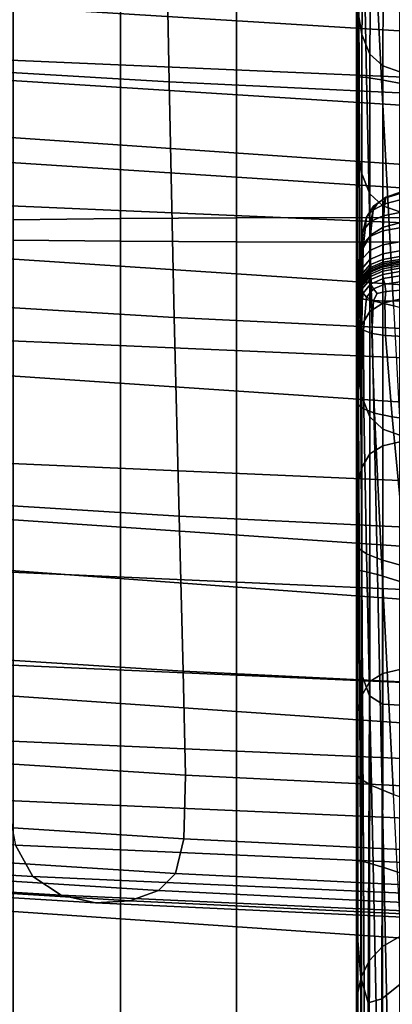
# Model space of a CAD drawing. Extents: x -0.302 to 0.304, y -0.318 to 0.344.
# Drawn here: x -0.053 to -0.048, y -0.196 to -0.183 of the extents above; entities that cross this region are included whole.
import ezdxf

# ---------------------------------------------------------------- set-up
doc = ezdxf.new("R2010")
doc.units = 0

msp = doc.modelspace()

# ---------------------------------------------------------------- linework, layer by layer
for points in [[(-0.051556, -0.166321, 0.115792), (-0.052972, -0.166325, 0.115042), (-0.052972, -0.185695, 0.115318), (-0.051556, -0.18568, 0.116067)], [(-0.051556, -0.166321, 0.115792), (-0.051556, -0.18568, 0.116067), (-0.050023, -0.185671, 0.116535), (-0.050023, -0.166319, 0.116262)], [(-0.050023, -0.166319, 0.116262), (-0.050023, -0.185671, 0.116535), (-0.048432, -0.185667, 0.116699), (-0.048432, -0.166318, 0.116427)], [(-0.046841, -0.166319, 0.116262), (-0.048432, -0.166318, 0.116427), (-0.048432, -0.185667, 0.116699), (-0.046841, -0.185671, 0.116535)], [(-0.051556, -0.166396, 0.100722), (-0.051556, -0.18598, 0.101033), (-0.052972, -0.185965, 0.101782), (-0.052972, -0.166393, 0.101473)], [(-0.051556, -0.166396, 0.100722), (-0.050023, -0.166399, 0.100252), (-0.050023, -0.18599, 0.100564), (-0.051556, -0.18598, 0.101033)], [(-0.050023, -0.166399, 0.100252), (-0.048432, -0.1664, 0.100087), (-0.048432, -0.185993, 0.1004), (-0.050023, -0.18599, 0.100564)], [(-0.046841, -0.166399, 0.100252), (-0.046841, -0.18599, 0.100564), (-0.048432, -0.185993, 0.1004), (-0.048432, -0.1664, 0.100087)], [(-0.042408, -0.180436, 0.73147), (-0.057437, -0.179583, 0.731405), (-0.056019, -0.184401, 0.732815), (-0.041344, -0.185411, 0.732865)], [(-0.050913, -0.18387, 0.145047), (-0.059065, -0.183389, 0.145047), (-0.059324, -0.179879, 0.145047), (-0.050978, -0.18036, 0.145047)], [(-0.050913, -0.18387, 0.145047), (-0.050978, -0.18036, 0.145047), (-0.042622, -0.180758, 0.145047), (-0.042622, -0.184268, 0.145047)], [(-0.044229, -0.182452, 0.48667), (-0.042942, -0.183497, 0.496418), (-0.065513, -0.1821, 0.496572), (-0.067444, -0.181053, 0.486812)], [(-0.053122, -0.181504, 0.190701), (-0.053115, -0.183578, 0.18884), (-0.044135, -0.183966, 0.18884), (-0.044135, -0.181891, 0.190701)], [(-0.048409, -0.181969, 0.461948), (-0.048399, -0.183805, 0.461696), (-0.048432, -0.183815, 0.46187), (-0.048432, -0.181984, 0.462121)], [(-0.048432, -0.181984, 0.462121), (-0.048432, -0.183815, 0.46187), (-0.048432, -0.183835, 0.462061), (-0.048432, -0.182003, 0.462312)], [(-0.048432, -0.182024, 0.462513), (-0.048432, -0.182003, 0.462312), (-0.048432, -0.183835, 0.462061), (-0.048432, -0.183856, 0.462262)], [(-0.048398, -0.181919, 0.471466), (-0.048415, -0.182925, 0.471356), (-0.048363, -0.183241, 0.474452), (-0.048348, -0.182229, 0.474486)], [(-0.048409, -0.181969, 0.461948), (-0.048338, -0.181963, 0.461798), (-0.0483, -0.183811, 0.461545), (-0.048399, -0.183805, 0.461696)], [(-0.048338, -0.181963, 0.461798), (-0.048197, -0.181968, 0.461681), (-0.048102, -0.183842, 0.461424), (-0.0483, -0.183811, 0.461545)], [(-0.047961, -0.18199, 0.461602), (-0.047771, -0.183905, 0.46134), (-0.048102, -0.183842, 0.461424), (-0.048197, -0.181968, 0.461681)], [(-0.041794, -0.184562, 0.505638), (-0.063791, -0.183168, 0.50581), (-0.065513, -0.1821, 0.496572), (-0.042942, -0.183497, 0.496418)], [(-0.048432, -0.18207, 0.462965), (-0.048432, -0.182024, 0.462513), (-0.048432, -0.183856, 0.462262), (-0.048432, -0.183903, 0.462714)], [(-0.048432, -0.18207, 0.462965), (-0.048432, -0.183903, 0.462714), (-0.048432, -0.184, 0.463658), (-0.048432, -0.182166, 0.463908)], [(-0.048432, -0.182166, 0.463908), (-0.048432, -0.184, 0.463658), (-0.048432, -0.184173, 0.465335), (-0.048432, -0.182337, 0.465585)], [(-0.048348, -0.182229, 0.474486), (-0.048363, -0.183241, 0.474452), (-0.04826, -0.183503, 0.47702), (-0.048248, -0.182482, 0.476972)], [(-0.048432, -0.182607, 0.468234), (-0.048432, -0.182337, 0.465585), (-0.048432, -0.184173, 0.465335), (-0.048432, -0.184446, 0.467985)], [(-0.048081, -0.182631, 0.478467), (-0.048248, -0.182482, 0.476972), (-0.04826, -0.183503, 0.47702), (-0.048087, -0.183659, 0.478562)], [(-0.048415, -0.182925, 0.471356), (-0.048432, -0.182607, 0.468234), (-0.048432, -0.184446, 0.467985), (-0.048415, -0.184768, 0.471108)], [(-0.04786, -0.182702, 0.479217), (-0.048081, -0.182631, 0.478467), (-0.048087, -0.183659, 0.478562), (-0.047862, -0.183737, 0.479333)], [(-0.048415, -0.182925, 0.471356), (-0.048415, -0.184768, 0.471108), (-0.048363, -0.185087, 0.474205), (-0.048363, -0.183241, 0.474452)], [(-0.040774, -0.18573, 0.51478), (-0.062261, -0.184339, 0.514974), (-0.063791, -0.183168, 0.50581), (-0.041794, -0.184562, 0.505638)], [(-0.048363, -0.183241, 0.474452), (-0.048363, -0.185087, 0.474205), (-0.04826, -0.185352, 0.476774), (-0.04826, -0.183503, 0.47702)], [(-0.050844, -0.186989, 0.145101), (-0.058789, -0.186508, 0.145101), (-0.059065, -0.183389, 0.145047), (-0.050913, -0.18387, 0.145047)], [(-0.048087, -0.183659, 0.478562), (-0.04826, -0.183503, 0.47702), (-0.04826, -0.185352, 0.476774), (-0.048087, -0.18551, 0.478316)], [(-0.053115, -0.183578, 0.18884), (-0.05311, -0.185505, 0.186745), (-0.044135, -0.185895, 0.186745), (-0.044135, -0.183966, 0.18884)], [(-0.047862, -0.183737, 0.479333), (-0.048087, -0.183659, 0.478562), (-0.048087, -0.18551, 0.478316), (-0.047861, -0.18559, 0.479087)], [(-0.048384, -0.186738, 0.461294), (-0.048432, -0.186742, 0.461469), (-0.048432, -0.183815, 0.46187), (-0.048399, -0.183805, 0.461696)], [(-0.048432, -0.186742, 0.461469), (-0.048432, -0.186762, 0.46166), (-0.048432, -0.183835, 0.462061), (-0.048432, -0.183815, 0.46187)], [(-0.048384, -0.186738, 0.461294), (-0.048399, -0.183805, 0.461696), (-0.0483, -0.183811, 0.461545), (-0.048237, -0.186765, 0.46114)], [(-0.048237, -0.186765, 0.46114), (-0.0483, -0.183811, 0.461545), (-0.048102, -0.183842, 0.461424), (-0.047944, -0.186837, 0.461014)], [(-0.050844, -0.186989, 0.145101), (-0.050913, -0.18387, 0.145047), (-0.042622, -0.184268, 0.145047), (-0.042622, -0.187387, 0.145101)], [(-0.048432, -0.186783, 0.461861), (-0.048432, -0.183856, 0.462262), (-0.048432, -0.183835, 0.462061), (-0.048432, -0.186762, 0.46166)], [(-0.048432, -0.186831, 0.462313), (-0.048432, -0.183903, 0.462714), (-0.048432, -0.183856, 0.462262), (-0.048432, -0.186783, 0.461861)], [(-0.048432, -0.186831, 0.462313), (-0.048432, -0.18693, 0.463258), (-0.048432, -0.184, 0.463658), (-0.048432, -0.183903, 0.462714)], [(-0.047455, -0.186971, 0.46092), (-0.047944, -0.186837, 0.461014), (-0.048102, -0.183842, 0.461424), (-0.047771, -0.183905, 0.46134)], [(-0.048432, -0.18693, 0.463258), (-0.048432, -0.187106, 0.464935), (-0.048432, -0.184173, 0.465335), (-0.048432, -0.184, 0.463658)], [(-0.048432, -0.187384, 0.467587), (-0.048432, -0.184446, 0.467985), (-0.048432, -0.184173, 0.465335), (-0.048432, -0.187106, 0.464935)], [(-0.040774, -0.18573, 0.51478), (-0.039873, -0.187082, 0.524296), (-0.06091, -0.185694, 0.524513), (-0.062261, -0.184339, 0.514974)], [(-0.040705, -0.191246, 0.733499), (-0.041344, -0.185411, 0.732865), (-0.056019, -0.184401, 0.732815), (-0.055168, -0.19018, 0.733452)], [(-0.048415, -0.187712, 0.470712), (-0.048415, -0.184768, 0.471108), (-0.048432, -0.184446, 0.467985), (-0.048432, -0.187384, 0.467587)], [(-0.048415, -0.187712, 0.470712), (-0.048363, -0.188037, 0.47381), (-0.048363, -0.185087, 0.474205), (-0.048415, -0.184768, 0.471108)], [(-0.048363, -0.188037, 0.47381), (-0.048259, -0.188306, 0.47638), (-0.04826, -0.185352, 0.476774), (-0.048363, -0.185087, 0.474205)], [(-0.048086, -0.188468, 0.477923), (-0.048087, -0.18551, 0.478316), (-0.04826, -0.185352, 0.476774), (-0.048259, -0.188306, 0.47638)], [(-0.048061, -0.185412, 0.51018), (-0.048211, -0.185516, 0.511092), (-0.048162, -0.185484, 0.511597), (-0.048047, -0.185397, 0.511104)], [(-0.048061, -0.185485, 0.512617), (-0.048047, -0.185397, 0.511104), (-0.048162, -0.185484, 0.511597), (-0.048211, -0.185565, 0.512746)], [(-0.04786, -0.185737, 0.509163), (-0.048081, -0.185793, 0.509668), (-0.048061, -0.185412, 0.51018), (-0.047855, -0.18535, 0.50972)], [(-0.047855, -0.18535, 0.50972), (-0.048061, -0.185412, 0.51018), (-0.048047, -0.185397, 0.511104), (-0.047852, -0.185332, 0.510738)], [(-0.047855, -0.18543, 0.512416), (-0.047852, -0.185332, 0.510738), (-0.048047, -0.185397, 0.511104), (-0.048061, -0.185485, 0.512617)], [(-0.053106, -0.187293, 0.184481), (-0.044135, -0.187684, 0.184481), (-0.044135, -0.185895, 0.186745), (-0.05311, -0.185505, 0.186745)], [(-0.048348, -0.186067, 0.512347), (-0.048302, -0.18566, 0.512601), (-0.048211, -0.185516, 0.511092), (-0.048248, -0.185899, 0.510673)], [(-0.048302, -0.18566, 0.512601), (-0.048211, -0.185565, 0.512746), (-0.048162, -0.185484, 0.511597), (-0.048211, -0.185516, 0.511092)], [(-0.048081, -0.185793, 0.509668), (-0.048248, -0.185899, 0.510673), (-0.048211, -0.185516, 0.511092), (-0.048061, -0.185412, 0.51018)], [(-0.048081, -0.185644, 0.514507), (-0.048061, -0.185485, 0.512617), (-0.048211, -0.185565, 0.512746), (-0.048248, -0.185721, 0.514536)], [(-0.04786, -0.188548, 0.478694), (-0.047861, -0.18559, 0.479087), (-0.048087, -0.18551, 0.478316), (-0.048086, -0.188468, 0.477923)], [(-0.04786, -0.185601, 0.514455), (-0.047855, -0.18543, 0.512416), (-0.048061, -0.185485, 0.512617), (-0.048081, -0.185644, 0.514507)], [(-0.048348, -0.185837, 0.51449), (-0.048248, -0.185721, 0.514536), (-0.048211, -0.185565, 0.512746), (-0.048302, -0.18566, 0.512601)], [(-0.048081, -0.185644, 0.514507), (-0.048248, -0.185721, 0.514536), (-0.04826, -0.185917, 0.516555), (-0.048087, -0.185841, 0.516559)], [(-0.04786, -0.185601, 0.514455), (-0.048081, -0.185644, 0.514507), (-0.048087, -0.185841, 0.516559), (-0.047862, -0.185803, 0.516557)], [(-0.039873, -0.187082, 0.524296), (-0.03908, -0.1887, 0.534639), (-0.05972, -0.187314, 0.534874), (-0.06091, -0.185694, 0.524513)], [(-0.051556, -0.18568, 0.116067), (-0.052972, -0.185695, 0.115318), (-0.052972, -0.203195, 0.11587), (-0.051556, -0.203158, 0.116615)], [(-0.051556, -0.18568, 0.116067), (-0.051556, -0.203158, 0.116615), (-0.050023, -0.203135, 0.117082), (-0.050023, -0.185671, 0.116535)], [(-0.050023, -0.185671, 0.116535), (-0.050023, -0.203135, 0.117082), (-0.048432, -0.203126, 0.117245), (-0.048432, -0.185667, 0.116699)], [(-0.046841, -0.185671, 0.116535), (-0.048432, -0.185667, 0.116699), (-0.048432, -0.203126, 0.117245), (-0.046841, -0.203135, 0.117082)], [(-0.048398, -0.18627, 0.514387), (-0.048348, -0.185837, 0.51449), (-0.048302, -0.18566, 0.512601), (-0.048348, -0.186067, 0.512347)], [(-0.048348, -0.185837, 0.51449), (-0.048363, -0.18604, 0.516544), (-0.04826, -0.185917, 0.516555), (-0.048248, -0.185721, 0.514536)], [(-0.04786, -0.185737, 0.509163), (-0.047862, -0.186748, 0.508868), (-0.048087, -0.186802, 0.509387), (-0.048081, -0.185793, 0.509668)], [(-0.048398, -0.18627, 0.514387), (-0.048415, -0.186483, 0.516491), (-0.048363, -0.18604, 0.516544), (-0.048348, -0.185837, 0.51449)], [(-0.048348, -0.186067, 0.512347), (-0.048248, -0.185899, 0.510673), (-0.04826, -0.186909, 0.510424), (-0.048363, -0.187086, 0.512153)], [(-0.048363, -0.18604, 0.516544), (-0.048363, -0.186224, 0.518366), (-0.04826, -0.186101, 0.518377), (-0.04826, -0.185917, 0.516555)], [(-0.048081, -0.185793, 0.509668), (-0.048087, -0.186802, 0.509387), (-0.04826, -0.186909, 0.510424), (-0.048248, -0.185899, 0.510673)], [(-0.048087, -0.185841, 0.516559), (-0.04826, -0.185917, 0.516555), (-0.04826, -0.186101, 0.518377), (-0.048087, -0.186026, 0.518379)], [(-0.047862, -0.185803, 0.516557), (-0.048087, -0.185841, 0.516559), (-0.048087, -0.186026, 0.518379), (-0.047862, -0.185988, 0.518375)], [(-0.051556, -0.18598, 0.101033), (-0.051556, -0.203908, 0.101655), (-0.052972, -0.203871, 0.1024), (-0.052972, -0.185965, 0.101782)], [(-0.051556, -0.18598, 0.101033), (-0.050023, -0.18599, 0.100564), (-0.050023, -0.203932, 0.101189), (-0.051556, -0.203908, 0.101655)], [(-0.050023, -0.18599, 0.100564), (-0.048432, -0.185993, 0.1004), (-0.048432, -0.20394, 0.101025), (-0.050023, -0.203932, 0.101189)], [(-0.046841, -0.18599, 0.100564), (-0.046841, -0.203932, 0.101189), (-0.048432, -0.20394, 0.101025), (-0.048432, -0.185993, 0.1004)], [(-0.048415, -0.186483, 0.516491), (-0.048415, -0.186667, 0.518313), (-0.048363, -0.186224, 0.518366), (-0.048363, -0.18604, 0.516544)], [(-0.048087, -0.186147, 0.519572), (-0.048087, -0.186026, 0.518379), (-0.04826, -0.186101, 0.518377), (-0.04826, -0.186222, 0.51957)], [(-0.047862, -0.186109, 0.519567), (-0.047862, -0.185988, 0.518375), (-0.048087, -0.186026, 0.518379), (-0.048087, -0.186147, 0.519572)], [(-0.048398, -0.18627, 0.514387), (-0.048348, -0.186067, 0.512347), (-0.048363, -0.187086, 0.512153), (-0.048415, -0.187299, 0.514243)], [(-0.048363, -0.186345, 0.519559), (-0.04826, -0.186222, 0.51957), (-0.04826, -0.186101, 0.518377), (-0.048363, -0.186224, 0.518366)], [(-0.048087, -0.18622, 0.520287), (-0.048087, -0.186147, 0.519572), (-0.04826, -0.186222, 0.51957), (-0.04826, -0.186294, 0.520286)], [(-0.047862, -0.186181, 0.520282), (-0.047862, -0.186109, 0.519567), (-0.048087, -0.186147, 0.519572), (-0.048087, -0.18622, 0.520287)], [(-0.048398, -0.18627, 0.514387), (-0.048415, -0.187299, 0.514243), (-0.048432, -0.187516, 0.516364), (-0.048415, -0.186483, 0.516491)], [(-0.048415, -0.186789, 0.519507), (-0.048363, -0.186345, 0.519559), (-0.048363, -0.186224, 0.518366), (-0.048415, -0.186667, 0.518313)], [(-0.048363, -0.186418, 0.520276), (-0.04826, -0.186294, 0.520286), (-0.04826, -0.186222, 0.51957), (-0.048363, -0.186345, 0.519559)], [(-0.048363, -0.186418, 0.520276), (-0.048363, -0.186457, 0.520666), (-0.04826, -0.186334, 0.520676), (-0.04826, -0.186294, 0.520286)], [(-0.048087, -0.18622, 0.520287), (-0.04826, -0.186294, 0.520286), (-0.04826, -0.186334, 0.520676), (-0.048087, -0.186259, 0.520677)], [(-0.048087, -0.186259, 0.520677), (-0.04826, -0.186334, 0.520676), (-0.04826, -0.186355, 0.520891), (-0.048087, -0.186281, 0.520892)], [(-0.048087, -0.1863, 0.521082), (-0.048087, -0.186281, 0.520892), (-0.04826, -0.186355, 0.520891), (-0.04826, -0.186375, 0.521081)], [(-0.048087, -0.18632, 0.521281), (-0.048087, -0.1863, 0.521082), (-0.04826, -0.186375, 0.521081), (-0.04826, -0.186395, 0.52128)], [(-0.047862, -0.186181, 0.520282), (-0.048087, -0.18622, 0.520287), (-0.048087, -0.186259, 0.520677), (-0.047862, -0.186221, 0.520671)], [(-0.047862, -0.186221, 0.520671), (-0.048087, -0.186259, 0.520677), (-0.048087, -0.186281, 0.520892), (-0.047862, -0.186243, 0.520886)], [(-0.047862, -0.186262, 0.521076), (-0.047862, -0.186243, 0.520886), (-0.048087, -0.186281, 0.520892), (-0.048087, -0.1863, 0.521082)], [(-0.047862, -0.186282, 0.521275), (-0.047862, -0.186262, 0.521076), (-0.048087, -0.1863, 0.521082), (-0.048087, -0.18632, 0.521281)], [(-0.047862, -0.186282, 0.521275), (-0.048087, -0.18632, 0.521281), (-0.048087, -0.186345, 0.52152), (-0.047862, -0.186307, 0.521514)], [(-0.047862, -0.186307, 0.521514), (-0.048087, -0.186345, 0.52152), (-0.048087, -0.186376, 0.521834), (-0.047862, -0.186338, 0.521827)], [(-0.048415, -0.186861, 0.520224), (-0.048363, -0.186418, 0.520276), (-0.048363, -0.186345, 0.519559), (-0.048415, -0.186789, 0.519507)], [(-0.048415, -0.186861, 0.520224), (-0.048415, -0.186901, 0.520614), (-0.048363, -0.186457, 0.520666), (-0.048363, -0.186418, 0.520276)], [(-0.048363, -0.186457, 0.520666), (-0.048363, -0.186479, 0.520881), (-0.04826, -0.186355, 0.520891), (-0.04826, -0.186334, 0.520676)], [(-0.048363, -0.186498, 0.521071), (-0.04826, -0.186375, 0.521081), (-0.04826, -0.186355, 0.520891), (-0.048363, -0.186479, 0.520881)], [(-0.048363, -0.186518, 0.52127), (-0.04826, -0.186395, 0.52128), (-0.04826, -0.186375, 0.521081), (-0.048363, -0.186498, 0.521071)], [(-0.048363, -0.186518, 0.52127), (-0.048363, -0.186543, 0.52151), (-0.04826, -0.186419, 0.52152), (-0.04826, -0.186395, 0.52128)], [(-0.048363, -0.186543, 0.52151), (-0.048363, -0.186574, 0.521823), (-0.04826, -0.186451, 0.521833), (-0.04826, -0.186419, 0.52152)], [(-0.048087, -0.18632, 0.521281), (-0.04826, -0.186395, 0.52128), (-0.04826, -0.186419, 0.52152), (-0.048087, -0.186345, 0.52152)], [(-0.048087, -0.186345, 0.52152), (-0.04826, -0.186419, 0.52152), (-0.04826, -0.186451, 0.521833), (-0.048087, -0.186376, 0.521834)], [(-0.048087, -0.186419, 0.522253), (-0.048087, -0.186376, 0.521834), (-0.04826, -0.186451, 0.521833), (-0.04826, -0.186493, 0.522252)], [(-0.048081, -0.186475, 0.5227), (-0.048087, -0.186419, 0.522253), (-0.04826, -0.186493, 0.522252), (-0.048248, -0.186547, 0.522692)], [(-0.047862, -0.186381, 0.522247), (-0.047862, -0.186338, 0.521827), (-0.048087, -0.186376, 0.521834), (-0.048087, -0.186419, 0.522253)], [(-0.04786, -0.186439, 0.522704), (-0.047862, -0.186381, 0.522247), (-0.048087, -0.186419, 0.522253), (-0.048081, -0.186475, 0.5227)], [(-0.04786, -0.186439, 0.522704), (-0.048081, -0.186475, 0.5227), (-0.048061, -0.186548, 0.523096), (-0.047855, -0.186519, 0.523133)], [(-0.050844, -0.186989, 0.145101), (-0.050779, -0.189622, 0.145264), (-0.05853, -0.189141, 0.145264), (-0.058789, -0.186508, 0.145101)], [(-0.048415, -0.186483, 0.516491), (-0.048432, -0.187516, 0.516364), (-0.048432, -0.187702, 0.518187), (-0.048415, -0.186667, 0.518313)], [(-0.048415, -0.186901, 0.520614), (-0.048415, -0.186923, 0.520829), (-0.048363, -0.186479, 0.520881), (-0.048363, -0.186457, 0.520666)], [(-0.048415, -0.186942, 0.521019), (-0.048363, -0.186498, 0.521071), (-0.048363, -0.186479, 0.520881), (-0.048415, -0.186923, 0.520829)], [(-0.048415, -0.186962, 0.521218), (-0.048363, -0.186518, 0.52127), (-0.048363, -0.186498, 0.521071), (-0.048415, -0.186942, 0.521019)], [(-0.048415, -0.186962, 0.521218), (-0.048415, -0.186986, 0.521458), (-0.048363, -0.186543, 0.52151), (-0.048363, -0.186518, 0.52127)], [(-0.048415, -0.186986, 0.521458), (-0.048415, -0.187018, 0.521771), (-0.048363, -0.186574, 0.521823), (-0.048363, -0.186543, 0.52151)], [(-0.048363, -0.186617, 0.522242), (-0.04826, -0.186493, 0.522252), (-0.04826, -0.186451, 0.521833), (-0.048363, -0.186574, 0.521823)], [(-0.048348, -0.186667, 0.52269), (-0.048248, -0.186547, 0.522692), (-0.04826, -0.186493, 0.522252), (-0.048363, -0.186617, 0.522242)], [(-0.048348, -0.186667, 0.52269), (-0.048302, -0.186722, 0.523087), (-0.048211, -0.186611, 0.523068), (-0.048248, -0.186547, 0.522692)], [(-0.048081, -0.186475, 0.5227), (-0.048248, -0.186547, 0.522692), (-0.048211, -0.186611, 0.523068), (-0.048061, -0.186548, 0.523096)], [(-0.048061, -0.186548, 0.523096), (-0.048211, -0.186611, 0.523068), (-0.048162, -0.186671, 0.523301), (-0.048047, -0.186645, 0.523403)], [(-0.047855, -0.186519, 0.523133), (-0.048061, -0.186548, 0.523096), (-0.048047, -0.186645, 0.523403), (-0.047852, -0.186626, 0.523474)], [(-0.048415, -0.186789, 0.519507), (-0.048415, -0.186667, 0.518313), (-0.048432, -0.187702, 0.518187), (-0.048432, -0.187823, 0.519381)], [(-0.048415, -0.187061, 0.522191), (-0.048363, -0.186617, 0.522242), (-0.048363, -0.186574, 0.521823), (-0.048415, -0.187018, 0.521771)], [(-0.048397, -0.187109, 0.522649), (-0.048348, -0.186667, 0.52269), (-0.048363, -0.186617, 0.522242), (-0.048415, -0.187061, 0.522191)], [(-0.048397, -0.187109, 0.522649), (-0.048342, -0.187159, 0.523079), (-0.048302, -0.186722, 0.523087), (-0.048348, -0.186667, 0.52269)], [(-0.048302, -0.186722, 0.523087), (-0.048211, -0.186763, 0.523397), (-0.048162, -0.186671, 0.523301), (-0.048211, -0.186611, 0.523068)], [(-0.048061, -0.186773, 0.523582), (-0.048047, -0.186645, 0.523403), (-0.048162, -0.186671, 0.523301), (-0.048211, -0.186763, 0.523397)], [(-0.047855, -0.186768, 0.52367), (-0.047852, -0.186626, 0.523474), (-0.048047, -0.186645, 0.523403), (-0.048061, -0.186773, 0.523582)], [(-0.048364, -0.190343, 0.460799), (-0.048432, -0.190338, 0.460976), (-0.048432, -0.186742, 0.461469), (-0.048384, -0.186738, 0.461294)], [(-0.048432, -0.190338, 0.460976), (-0.048432, -0.190359, 0.461167), (-0.048432, -0.186762, 0.46166), (-0.048432, -0.186742, 0.461469)], [(-0.048432, -0.19038, 0.461368), (-0.048432, -0.186783, 0.461861), (-0.048432, -0.186762, 0.46166), (-0.048432, -0.190359, 0.461167)], [(-0.048432, -0.190429, 0.461821), (-0.048432, -0.186831, 0.462313), (-0.048432, -0.186783, 0.461861), (-0.048432, -0.19038, 0.461368)], [(-0.048415, -0.186861, 0.520224), (-0.048415, -0.186789, 0.519507), (-0.048432, -0.187823, 0.519381), (-0.048432, -0.187896, 0.520098)], [(-0.048432, -0.190429, 0.461821), (-0.048432, -0.19053, 0.462766), (-0.048432, -0.18693, 0.463258), (-0.048432, -0.186831, 0.462313)], [(-0.048364, -0.190343, 0.460799), (-0.048384, -0.186738, 0.461294), (-0.048237, -0.186765, 0.46114), (-0.048158, -0.190395, 0.460642)], [(-0.048342, -0.187159, 0.523079), (-0.048232, -0.187201, 0.523423), (-0.048211, -0.186763, 0.523397), (-0.048302, -0.186722, 0.523087)], [(-0.048087, -0.186802, 0.509387), (-0.048087, -0.188689, 0.509151), (-0.04826, -0.188797, 0.510189), (-0.04826, -0.186909, 0.510424)], [(-0.048158, -0.190395, 0.460642), (-0.048237, -0.186765, 0.46114), (-0.047944, -0.186837, 0.461014), (-0.047747, -0.19052, 0.460509)], [(-0.048049, -0.187227, 0.523625), (-0.048061, -0.186773, 0.523582), (-0.048211, -0.186763, 0.523397), (-0.048232, -0.187201, 0.523423)], [(-0.047862, -0.186748, 0.508868), (-0.047861, -0.188635, 0.508632), (-0.048087, -0.188689, 0.509151), (-0.048087, -0.186802, 0.509387)], [(-0.04781, -0.187243, 0.52372), (-0.047855, -0.186768, 0.52367), (-0.048061, -0.186773, 0.523582), (-0.048049, -0.187227, 0.523625)], [(-0.048415, -0.186861, 0.520224), (-0.048432, -0.187896, 0.520098), (-0.048432, -0.187936, 0.520488), (-0.048415, -0.186901, 0.520614)], [(-0.048415, -0.186901, 0.520614), (-0.048432, -0.187936, 0.520488), (-0.048432, -0.187958, 0.520703), (-0.048415, -0.186923, 0.520829)], [(-0.048415, -0.186942, 0.521019), (-0.048415, -0.186923, 0.520829), (-0.048432, -0.187958, 0.520703), (-0.048432, -0.187978, 0.520894)], [(-0.048432, -0.19053, 0.462766), (-0.048432, -0.19071, 0.464444), (-0.048432, -0.187106, 0.464935), (-0.048432, -0.18693, 0.463258)], [(-0.048415, -0.186962, 0.521218), (-0.048415, -0.186942, 0.521019), (-0.048432, -0.187978, 0.520894), (-0.048432, -0.187998, 0.521093)], [(-0.048415, -0.186962, 0.521218), (-0.048432, -0.187998, 0.521093), (-0.048432, -0.188022, 0.521332), (-0.048415, -0.186986, 0.521458)], [(-0.048363, -0.187086, 0.512153), (-0.04826, -0.186909, 0.510424), (-0.04826, -0.188797, 0.510189), (-0.048363, -0.188975, 0.511918)], [(-0.050844, -0.186989, 0.145101), (-0.042622, -0.187387, 0.145101), (-0.042622, -0.19002, 0.145264), (-0.050779, -0.189622, 0.145264)], [(-0.048415, -0.186986, 0.521458), (-0.048432, -0.188022, 0.521332), (-0.048432, -0.188054, 0.521646), (-0.048415, -0.187018, 0.521771)], [(-0.048415, -0.187061, 0.522191), (-0.048415, -0.187018, 0.521771), (-0.048432, -0.188054, 0.521646), (-0.048432, -0.188097, 0.522065)], [(-0.048397, -0.187109, 0.522649), (-0.048415, -0.187061, 0.522191), (-0.048432, -0.188097, 0.522065), (-0.048409, -0.188147, 0.522527)], [(-0.048415, -0.187299, 0.514243), (-0.048363, -0.187086, 0.512153), (-0.048363, -0.188975, 0.511918), (-0.048415, -0.189191, 0.514009)], [(-0.048432, -0.190994, 0.467098), (-0.048432, -0.187384, 0.467587), (-0.048432, -0.187106, 0.464935), (-0.048432, -0.19071, 0.464444)], [(-0.048397, -0.187109, 0.522649), (-0.048409, -0.188147, 0.522527), (-0.048338, -0.188201, 0.522967), (-0.048342, -0.187159, 0.523079)], [(-0.048342, -0.187159, 0.523079), (-0.048338, -0.188201, 0.522967), (-0.048197, -0.188255, 0.523322), (-0.048232, -0.187201, 0.523423)], [(-0.048049, -0.187227, 0.523625), (-0.048232, -0.187201, 0.523423), (-0.048197, -0.188255, 0.523322), (-0.047961, -0.188305, 0.523528)], [(-0.038384, -0.190664, 0.546261), (-0.058676, -0.18928, 0.546507), (-0.05972, -0.187314, 0.534874), (-0.03908, -0.1887, 0.534639)], [(-0.053102, -0.188918, 0.181997), (-0.044135, -0.189311, 0.181997), (-0.044135, -0.187684, 0.184481), (-0.053106, -0.187293, 0.184481)], [(-0.048415, -0.187299, 0.514243), (-0.048415, -0.189191, 0.514009), (-0.048432, -0.18941, 0.516131), (-0.048432, -0.187516, 0.516364)], [(-0.04781, -0.187243, 0.52372), (-0.048049, -0.187227, 0.523625), (-0.047961, -0.188305, 0.523528), (-0.04766, -0.188351, 0.523622)], [(-0.048416, -0.191341, 0.470272), (-0.048415, -0.187712, 0.470712), (-0.048432, -0.187384, 0.467587), (-0.048432, -0.190994, 0.467098)], [(-0.048432, -0.187516, 0.516364), (-0.048432, -0.18941, 0.516131), (-0.048432, -0.189598, 0.517954), (-0.048432, -0.187702, 0.518187)], [(-0.048432, -0.187823, 0.519381), (-0.048432, -0.187702, 0.518187), (-0.048432, -0.189598, 0.517954), (-0.048432, -0.189721, 0.519148)], [(-0.048416, -0.191341, 0.470272), (-0.048366, -0.19171, 0.473514), (-0.048363, -0.188037, 0.47381), (-0.048415, -0.187712, 0.470712)], [(-0.048432, -0.187896, 0.520098), (-0.048432, -0.187823, 0.519381), (-0.048432, -0.189721, 0.519148), (-0.048432, -0.189795, 0.519865)], [(-0.048432, -0.187896, 0.520098), (-0.048432, -0.189795, 0.519865), (-0.048432, -0.189835, 0.520256), (-0.048432, -0.187936, 0.520488)], [(-0.048432, -0.187936, 0.520488), (-0.048432, -0.189835, 0.520256), (-0.048432, -0.189857, 0.520471), (-0.048432, -0.187958, 0.520703)], [(-0.048432, -0.187978, 0.520894), (-0.048432, -0.187958, 0.520703), (-0.048432, -0.189857, 0.520471), (-0.048432, -0.189877, 0.520662)], [(-0.048432, -0.187998, 0.521093), (-0.048432, -0.187978, 0.520894), (-0.048432, -0.189877, 0.520662), (-0.048432, -0.189898, 0.520861)], [(-0.048432, -0.187998, 0.521093), (-0.048432, -0.189898, 0.520861), (-0.048432, -0.189922, 0.521101), (-0.048432, -0.188022, 0.521332)], [(-0.048432, -0.188022, 0.521332), (-0.048432, -0.189922, 0.521101), (-0.048432, -0.189955, 0.521414), (-0.048432, -0.188054, 0.521646)], [(-0.048432, -0.188097, 0.522065), (-0.048432, -0.188054, 0.521646), (-0.048432, -0.189955, 0.521414), (-0.048432, -0.189998, 0.521834)], [(-0.048409, -0.188147, 0.522527), (-0.048432, -0.188097, 0.522065), (-0.048432, -0.189998, 0.521834), (-0.048399, -0.190053, 0.522295)], [(-0.048366, -0.19171, 0.473514), (-0.048264, -0.191999, 0.476239), (-0.048259, -0.188306, 0.47638), (-0.048363, -0.188037, 0.47381)], [(-0.048409, -0.188147, 0.522527), (-0.048399, -0.190053, 0.522295), (-0.0483, -0.19012, 0.522734), (-0.048338, -0.188201, 0.522967)], [(-0.048338, -0.188201, 0.522967), (-0.0483, -0.19012, 0.522734), (-0.048102, -0.190199, 0.523086), (-0.048197, -0.188255, 0.523322)], [(-0.047961, -0.188305, 0.523528), (-0.048197, -0.188255, 0.523322), (-0.048102, -0.190199, 0.523086), (-0.047771, -0.190292, 0.523287)], [(-0.048089, -0.192108, 0.477866), (-0.048086, -0.188468, 0.477923), (-0.048259, -0.188306, 0.47638), (-0.048264, -0.191999, 0.476239)], [(-0.04766, -0.188351, 0.523622), (-0.047961, -0.188305, 0.523528), (-0.047771, -0.190292, 0.523287), (-0.047357, -0.190388, 0.523376)], [(-0.04786, -0.192123, 0.478674), (-0.04786, -0.188548, 0.478694), (-0.048086, -0.188468, 0.477923), (-0.048089, -0.192108, 0.477866)], [(-0.04786, -0.191649, 0.508256), (-0.048086, -0.191703, 0.508775), (-0.048087, -0.188689, 0.509151), (-0.047861, -0.188635, 0.508632)], [(-0.048086, -0.191703, 0.508775), (-0.048259, -0.191812, 0.509813), (-0.04826, -0.188797, 0.510189), (-0.048087, -0.188689, 0.509151)], [(-0.053102, -0.188918, 0.181997), (-0.053099, -0.190358, 0.179243), (-0.044135, -0.190753, 0.179243), (-0.044135, -0.189311, 0.181997)], [(-0.048363, -0.191994, 0.511543), (-0.048363, -0.188975, 0.511918), (-0.04826, -0.188797, 0.510189), (-0.048259, -0.191812, 0.509813)], [(-0.048415, -0.192213, 0.513634), (-0.048415, -0.189191, 0.514009), (-0.048363, -0.188975, 0.511918), (-0.048363, -0.191994, 0.511543)], [(-0.050779, -0.189622, 0.145264), (-0.050727, -0.191674, 0.145589), (-0.058322, -0.191193, 0.145589), (-0.05853, -0.189141, 0.145264)], [(-0.037731, -0.193054, 0.55975), (-0.057698, -0.191679, 0.559998), (-0.058676, -0.18928, 0.546507), (-0.038384, -0.190664, 0.546261)], [(-0.048415, -0.192213, 0.513634), (-0.048432, -0.192436, 0.515758), (-0.048432, -0.18941, 0.516131), (-0.048415, -0.189191, 0.514009)], [(-0.048432, -0.192436, 0.515758), (-0.048432, -0.192627, 0.517582), (-0.048432, -0.189598, 0.517954), (-0.048432, -0.18941, 0.516131)], [(-0.050779, -0.189622, 0.145264), (-0.042622, -0.19002, 0.145264), (-0.042622, -0.192072, 0.145589), (-0.050727, -0.191674, 0.145589)], [(-0.048432, -0.192753, 0.518777), (-0.048432, -0.189721, 0.519148), (-0.048432, -0.189598, 0.517954), (-0.048432, -0.192627, 0.517582)], [(-0.048432, -0.192828, 0.519494), (-0.048432, -0.189795, 0.519865), (-0.048432, -0.189721, 0.519148), (-0.048432, -0.192753, 0.518777)], [(-0.048432, -0.192828, 0.519494), (-0.048432, -0.192869, 0.519885), (-0.048432, -0.189835, 0.520256), (-0.048432, -0.189795, 0.519865)], [(-0.048432, -0.192869, 0.519885), (-0.048432, -0.192892, 0.5201), (-0.048432, -0.189857, 0.520471), (-0.048432, -0.189835, 0.520256)], [(-0.048432, -0.192912, 0.520291), (-0.048432, -0.189877, 0.520662), (-0.048432, -0.189857, 0.520471), (-0.048432, -0.192892, 0.5201)], [(-0.048432, -0.192933, 0.52049), (-0.048432, -0.189898, 0.520861), (-0.048432, -0.189877, 0.520662), (-0.048432, -0.192912, 0.520291)], [(-0.048432, -0.192933, 0.52049), (-0.048432, -0.192958, 0.52073), (-0.048432, -0.189922, 0.521101), (-0.048432, -0.189898, 0.520861)], [(-0.048432, -0.192958, 0.52073), (-0.048432, -0.192991, 0.521044), (-0.048432, -0.189955, 0.521414), (-0.048432, -0.189922, 0.521101)], [(-0.048432, -0.193035, 0.521464), (-0.048432, -0.189998, 0.521834), (-0.048432, -0.189955, 0.521414), (-0.048432, -0.192991, 0.521044)], [(-0.048384, -0.193097, 0.521925), (-0.048399, -0.190053, 0.522295), (-0.048432, -0.189998, 0.521834), (-0.048432, -0.193035, 0.521464)], [(-0.048384, -0.193097, 0.521925), (-0.048237, -0.193186, 0.522361), (-0.0483, -0.19012, 0.522734), (-0.048399, -0.190053, 0.522295)], [(-0.040386, -0.197463, 0.733513), (-0.040705, -0.191246, 0.733499), (-0.055168, -0.19018, 0.733452), (-0.054742, -0.196415, 0.733458)], [(-0.048237, -0.193186, 0.522361), (-0.047944, -0.193308, 0.522709), (-0.048102, -0.190199, 0.523086), (-0.0483, -0.19012, 0.522734)], [(-0.047455, -0.193472, 0.522903), (-0.047771, -0.190292, 0.523287), (-0.048102, -0.190199, 0.523086), (-0.047944, -0.193308, 0.522709)], [(-0.048364, -0.190343, 0.460799), (-0.048343, -0.194192, 0.460272), (-0.048432, -0.194179, 0.460449), (-0.048432, -0.190338, 0.460976)], [(-0.048432, -0.190338, 0.460976), (-0.048432, -0.194179, 0.460449), (-0.048432, -0.1942, 0.46064), (-0.048432, -0.190359, 0.461167)], [(-0.048364, -0.190343, 0.460799), (-0.048158, -0.190395, 0.460642), (-0.048073, -0.194272, 0.460111), (-0.048343, -0.194192, 0.460272)], [(-0.053099, -0.190358, 0.179243), (-0.053097, -0.191591, 0.176167), (-0.044135, -0.191987, 0.176167), (-0.044135, -0.190753, 0.179243)], [(-0.048432, -0.19038, 0.461368), (-0.048432, -0.190359, 0.461167), (-0.048432, -0.1942, 0.46064), (-0.048432, -0.194222, 0.460842)], [(-0.048432, -0.190429, 0.461821), (-0.048432, -0.19038, 0.461368), (-0.048432, -0.194222, 0.460842), (-0.048432, -0.194271, 0.461295)], [(-0.048432, -0.190429, 0.461821), (-0.048432, -0.194271, 0.461295), (-0.048432, -0.194375, 0.462241), (-0.048432, -0.19053, 0.462766)], [(-0.048158, -0.190395, 0.460642), (-0.047747, -0.19052, 0.460509), (-0.047535, -0.194452, 0.459971), (-0.048073, -0.194272, 0.460111)], [(-0.048432, -0.19053, 0.462766), (-0.048432, -0.194375, 0.462241), (-0.048432, -0.194559, 0.46392), (-0.048432, -0.19071, 0.464444)], [(-0.048432, -0.190994, 0.467098), (-0.048432, -0.19071, 0.464444), (-0.048432, -0.194559, 0.46392), (-0.048432, -0.194849, 0.466575)], [(-0.048416, -0.191341, 0.470272), (-0.048432, -0.190994, 0.467098), (-0.048432, -0.194849, 0.466575), (-0.048418, -0.195241, 0.469893)], [(-0.050696, -0.193049, 0.146132), (-0.058197, -0.192568, 0.146132), (-0.058322, -0.191193, 0.145589), (-0.050727, -0.191674, 0.145589)], [(-0.048416, -0.191341, 0.470272), (-0.048418, -0.195241, 0.469893), (-0.048375, -0.195728, 0.473562), (-0.048366, -0.19171, 0.473514)], [(-0.053095, -0.192594, 0.172719), (-0.044135, -0.192992, 0.172719), (-0.044135, -0.191987, 0.176167), (-0.053097, -0.191591, 0.176167)], [(-0.04786, -0.195187, 0.507363), (-0.048089, -0.19532, 0.507912), (-0.048086, -0.191703, 0.508775), (-0.04786, -0.191649, 0.508256)], [(-0.037731, -0.193054, 0.55975), (-0.037067, -0.195945, 0.575699), (-0.056706, -0.194599, 0.575935), (-0.057698, -0.191679, 0.559998)], [(-0.050696, -0.193049, 0.146132), (-0.050727, -0.191674, 0.145589), (-0.042622, -0.192072, 0.145589), (-0.042622, -0.193447, 0.146132)], [(-0.048366, -0.19171, 0.473514), (-0.048375, -0.195728, 0.473562), (-0.048278, -0.196066, 0.47675), (-0.048264, -0.191999, 0.476239)], [(-0.048089, -0.19532, 0.507912), (-0.048264, -0.195506, 0.509025), (-0.048259, -0.191812, 0.509813), (-0.048086, -0.191703, 0.508775)], [(-0.048366, -0.195711, 0.510901), (-0.048363, -0.191994, 0.511543), (-0.048259, -0.191812, 0.509813), (-0.048264, -0.195506, 0.509025)], [(-0.048416, -0.195929, 0.51313), (-0.048415, -0.192213, 0.513634), (-0.048363, -0.191994, 0.511543), (-0.048366, -0.195711, 0.510901)], [(-0.048089, -0.192108, 0.477866), (-0.048264, -0.191999, 0.476239), (-0.048278, -0.196066, 0.47675), (-0.048098, -0.19601, 0.478628)], [(-0.04786, -0.192123, 0.478674), (-0.048089, -0.192108, 0.477866), (-0.048098, -0.19601, 0.478628), (-0.047862, -0.195821, 0.479545)], [(-0.048416, -0.195929, 0.51313), (-0.048432, -0.196155, 0.515299), (-0.048432, -0.192436, 0.515758), (-0.048415, -0.192213, 0.513634)], [(-0.048432, -0.196155, 0.515299), (-0.048432, -0.19635, 0.517125), (-0.048432, -0.192627, 0.517582), (-0.048432, -0.192436, 0.515758)], [(-0.050718, -0.193893, 0.146979), (-0.058186, -0.193412, 0.146979), (-0.058197, -0.192568, 0.146132), (-0.050696, -0.193049, 0.146132)], [(-0.053057, -0.193385, 0.169046), (-0.044111, -0.193783, 0.169046), (-0.044135, -0.192992, 0.172719), (-0.053095, -0.192594, 0.172719)], [(-0.048432, -0.196478, 0.518321), (-0.048432, -0.192753, 0.518777), (-0.048432, -0.192627, 0.517582), (-0.048432, -0.19635, 0.517125)], [(-0.048432, -0.196555, 0.519038), (-0.048432, -0.192828, 0.519494), (-0.048432, -0.192753, 0.518777), (-0.048432, -0.196478, 0.518321)], [(-0.048432, -0.196555, 0.519038), (-0.048432, -0.196597, 0.519429), (-0.048432, -0.192869, 0.519885), (-0.048432, -0.192828, 0.519494)], [(-0.048432, -0.196597, 0.519429), (-0.048432, -0.19662, 0.519645), (-0.048432, -0.192892, 0.5201), (-0.048432, -0.192869, 0.519885)], [(-0.048432, -0.19664, 0.519836), (-0.048432, -0.192912, 0.520291), (-0.048432, -0.192892, 0.5201), (-0.048432, -0.19662, 0.519645)], [(-0.048432, -0.196662, 0.520035), (-0.048432, -0.192933, 0.52049), (-0.048432, -0.192912, 0.520291), (-0.048432, -0.19664, 0.519836)], [(-0.048432, -0.196662, 0.520035), (-0.048432, -0.196688, 0.520275), (-0.048432, -0.192958, 0.52073), (-0.048432, -0.192933, 0.52049)], [(-0.048432, -0.196688, 0.520275), (-0.048432, -0.196721, 0.520589), (-0.048432, -0.192991, 0.521044), (-0.048432, -0.192958, 0.52073)], [(-0.050718, -0.193893, 0.146979), (-0.050696, -0.193049, 0.146132), (-0.042622, -0.193447, 0.146132), (-0.042646, -0.194291, 0.146979)], [(-0.048432, -0.196766, 0.521009), (-0.048432, -0.193035, 0.521464), (-0.048432, -0.192991, 0.521044), (-0.048432, -0.196721, 0.520589)], [(-0.048364, -0.196838, 0.521469), (-0.048384, -0.193097, 0.521925), (-0.048432, -0.193035, 0.521464), (-0.048432, -0.196766, 0.521009)], [(-0.048364, -0.196838, 0.521469), (-0.048158, -0.196954, 0.521904), (-0.048237, -0.193186, 0.522361), (-0.048384, -0.193097, 0.521925)], [(-0.048158, -0.196954, 0.521904), (-0.047747, -0.19713, 0.522246), (-0.047944, -0.193308, 0.522709), (-0.048237, -0.193186, 0.522361)], [(-0.050718, -0.193893, 0.146979), (-0.050826, -0.194354, 0.148218), (-0.058321, -0.193873, 0.148218), (-0.058186, -0.193412, 0.146979)], [(-0.053057, -0.193385, 0.169046), (-0.052943, -0.193978, 0.165296), (-0.04404, -0.194376, 0.165296), (-0.044111, -0.193783, 0.169046)], [(-0.052943, -0.193978, 0.165296), (-0.061232, -0.193497, 0.165296), (-0.06092, -0.19391, 0.161615), (-0.052716, -0.194391, 0.161615)], [(-0.052338, -0.194638, 0.158151), (-0.052716, -0.194391, 0.161615), (-0.06092, -0.19391, 0.161615), (-0.060401, -0.194157, 0.158151)], [(-0.050826, -0.194354, 0.148218), (-0.051053, -0.194579, 0.149938), (-0.058633, -0.194098, 0.149938), (-0.058321, -0.193873, 0.148218)], [(-0.052943, -0.193978, 0.165296), (-0.052716, -0.194391, 0.161615), (-0.043898, -0.194789, 0.161615), (-0.04404, -0.194376, 0.165296)], [(-0.050718, -0.193893, 0.146979), (-0.042646, -0.194291, 0.146979), (-0.042717, -0.194752, 0.148218), (-0.050826, -0.194354, 0.148218)], [(-0.051431, -0.194713, 0.152225), (-0.059153, -0.194232, 0.152225), (-0.058633, -0.194098, 0.149938), (-0.051053, -0.194579, 0.149938)], [(-0.051885, -0.19474, 0.154992), (-0.052338, -0.194638, 0.158151), (-0.060401, -0.194157, 0.158151), (-0.059777, -0.194258, 0.154992)], [(-0.051885, -0.19474, 0.154992), (-0.059777, -0.194258, 0.154992), (-0.059153, -0.194232, 0.152225), (-0.051431, -0.194713, 0.152225)], [(-0.048343, -0.194192, 0.460272), (-0.048322, -0.19786, 0.459769), (-0.048432, -0.197838, 0.459948), (-0.048432, -0.194179, 0.460449)], [(-0.048432, -0.194179, 0.460449), (-0.048432, -0.197838, 0.459948), (-0.048432, -0.197859, 0.460139), (-0.048432, -0.1942, 0.46064)], [(-0.048432, -0.194222, 0.460842), (-0.048432, -0.1942, 0.46064), (-0.048432, -0.197859, 0.460139), (-0.048432, -0.197882, 0.460341)], [(-0.048432, -0.194271, 0.461295), (-0.048432, -0.194222, 0.460842), (-0.048432, -0.197882, 0.460341), (-0.048432, -0.197932, 0.460794)], [(-0.048343, -0.194192, 0.460272), (-0.048073, -0.194272, 0.460111), (-0.047992, -0.197966, 0.459605), (-0.048322, -0.19786, 0.459769)], [(-0.052338, -0.194638, 0.158151), (-0.043662, -0.195036, 0.158151), (-0.043898, -0.194789, 0.161615), (-0.052716, -0.194391, 0.161615)], [(-0.050826, -0.194354, 0.148218), (-0.042717, -0.194752, 0.148218), (-0.042859, -0.194977, 0.149938), (-0.051053, -0.194579, 0.149938)], [(-0.048432, -0.194271, 0.461295), (-0.048432, -0.197932, 0.460794), (-0.048432, -0.198038, 0.46174), (-0.048432, -0.194375, 0.462241)], [(-0.048432, -0.194375, 0.462241), (-0.048432, -0.198038, 0.46174), (-0.048432, -0.198226, 0.463421), (-0.048432, -0.194559, 0.46392)], [(-0.048073, -0.194272, 0.460111), (-0.047535, -0.194452, 0.459971), (-0.047332, -0.1982, 0.459457), (-0.047992, -0.197966, 0.459605)], [(-0.037067, -0.195945, 0.575699), (-0.036337, -0.199417, 0.594696), (-0.05562, -0.198125, 0.594904), (-0.056706, -0.194599, 0.575935)], [(-0.051885, -0.19474, 0.154992), (-0.043378, -0.195137, 0.154992), (-0.043662, -0.195036, 0.158151), (-0.052338, -0.194638, 0.158151)], [(-0.051431, -0.194713, 0.152225), (-0.051053, -0.194579, 0.149938), (-0.042859, -0.194977, 0.149938), (-0.043095, -0.195111, 0.152225)], [(-0.048432, -0.194849, 0.466575), (-0.048432, -0.194559, 0.46392), (-0.048432, -0.198226, 0.463421), (-0.048432, -0.198522, 0.466078)], [(-0.051885, -0.19474, 0.154992), (-0.051431, -0.194713, 0.152225), (-0.043095, -0.195111, 0.152225), (-0.043378, -0.195137, 0.154992)], [(-0.048418, -0.195241, 0.469893), (-0.048432, -0.194849, 0.466575), (-0.048432, -0.198522, 0.466078), (-0.048422, -0.198952, 0.469549)], [(-0.048418, -0.195241, 0.469893), (-0.048422, -0.198952, 0.469549), (-0.04839, -0.19954, 0.473674), (-0.048375, -0.195728, 0.473562)], [(-0.04786, -0.195187, 0.507363), (-0.047862, -0.19865, 0.505581), (-0.048098, -0.199015, 0.506217), (-0.048089, -0.19532, 0.507912)], [(-0.048089, -0.19532, 0.507912), (-0.048098, -0.199015, 0.506217), (-0.048278, -0.199429, 0.507553), (-0.048264, -0.195506, 0.509025)], [(-0.048366, -0.195711, 0.510901), (-0.048264, -0.195506, 0.509025), (-0.048278, -0.199429, 0.507553), (-0.048375, -0.199696, 0.509866)], [(-0.048416, -0.195929, 0.51313), (-0.048366, -0.195711, 0.510901), (-0.048375, -0.199696, 0.509866), (-0.048418, -0.199901, 0.512503)], [(-0.048375, -0.195728, 0.473562), (-0.04839, -0.19954, 0.473674), (-0.048313, -0.200434, 0.478761), (-0.048278, -0.196066, 0.47675)], [(-0.047862, -0.195821, 0.479545), (-0.048098, -0.19601, 0.478628), (-0.048104, -0.199469, 0.481006), (-0.047863, -0.199082, 0.481906)], [(-0.048416, -0.195929, 0.51313), (-0.048418, -0.199901, 0.512503), (-0.048432, -0.200126, 0.51481), (-0.048432, -0.196155, 0.515299)], [(-0.048098, -0.19601, 0.478628), (-0.048278, -0.196066, 0.47675), (-0.048313, -0.200434, 0.478761), (-0.048104, -0.199469, 0.481006)]]:
    msp.add_3dface(points)

doc.saveas('drawing.dxf')
